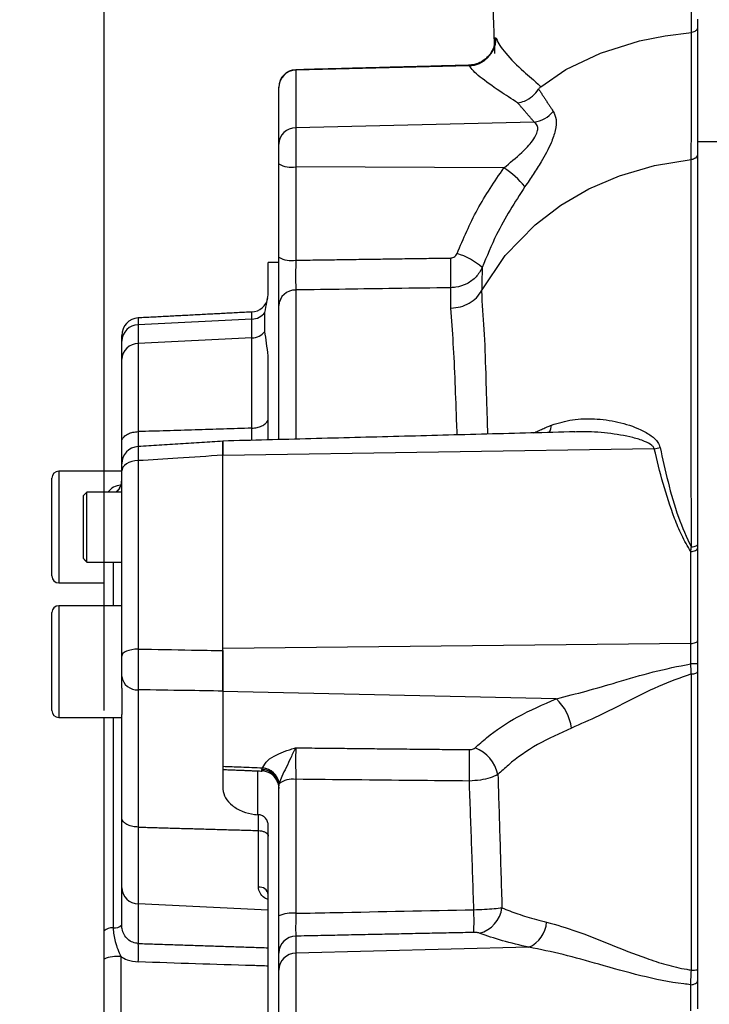
# Model space of a CAD drawing. Extents: x 0 to 9200, y 0 to 5940.
# Drawn here: x 7923 to 8022, y 2877 to 3018 of the extents above; entities that cross this region are included whole.
import ezdxf

# ---------------------------------------------------------------- set-up
doc = ezdxf.new("R2010")
doc.units = 0
doc.header["$LTSCALE"] = 5
doc.layers.get('0').update_dxf_attribs({"linetype": 'CONTINUOUS'})
doc.layers.get('DEFPOINTS').update_dxf_attribs({"linetype": 'CONTINUOUS'})
doc.styles.add('ISO', font='GENISO.SHX')
doc.dimstyles.new('GEN-ISO', dxfattribs={"dimtxt": 50, "dimasz": 50, "dimexe": 40, "dimexo": 1, "dimgap": 30, "dimtad": 0, "dimtih": 1, "dimtoh": 1, "dimdec": 1, "dimtxsty": 'ISO', "dimcen": 2, "dimclrd": 256, "dimclre": 256, "dimclrt": 2, "dimazin": 3, "dimtp": 0.1, "dimtm": 0.1, "dimtfac": 0.05, "dimtdec": 1, "dimtix": 1, "dimtmove": 0, "dimatfit": 3, "dimtolj": 1})

# ---------------------------------------------------------------- blocks, each defined once
blk = doc.blocks.new('*D34')
at = {"color": 3}
for p, q in [((7935.17, 2920.38), (7935.17, 3466.6)), ((8606.03, 2873.49), (8606.03, 3466.6)), ((7970.17, 3441.6), (8571.03, 3441.6))]:
    blk.add_line(p, q, dxfattribs=at)
for points in [[(7970.17, 3447.44), (7970.17, 3435.77), (7935.17, 3441.6)], [(8571.03, 3447.44), (8571.03, 3435.77), (8606.03, 3441.6)]]:
    blk.add_solid(points, dxfattribs=at)
at = {"layer": 'DEFPOINTS', "color": 0}
for p in [(8606.03, 3441.6), (7935.17, 2919.38), (8606.03, 2872.49)]:
    blk.add_point(p, dxfattribs=at)
at = {"color": 2, "insert": (8270.6, 3497.88), "char_height": 50, "attachment_point": 5, "style": 'ISO'}
blk.add_mtext('\\A1;26.4', dxfattribs=at)
blk = doc.blocks.new('*D33')
at = {"color": 3}
for p, q in [((7935.17, 2919.38), (7935.17, 3294.6)), ((8025.17, 3113.49), (8025.17, 3294.6)), ((7900.17, 3269.6), (7865.17, 3269.6)), ((7935.17, 3269.6), (8025.17, 3269.6)), ((8060.17, 3269.6), (8095.17, 3269.6))]:
    blk.add_line(p, q, dxfattribs=at)
for points in [[(7900.17, 3275.43), (7900.17, 3263.76), (7935.17, 3269.6)], [(8060.17, 3275.43), (8060.17, 3263.76), (8025.17, 3269.6)]]:
    blk.add_solid(points, dxfattribs=at)
at = {"layer": 'DEFPOINTS', "color": 0}
for p in [(8025.17, 3269.6), (8025.17, 3112.49), (7935.17, 2918.38)]:
    blk.add_point(p, dxfattribs=at)
at = {"color": 2, "insert": (7980.17, 3325.27), "char_height": 50, "attachment_point": 5, "style": 'ISO'}
blk.add_mtext('\\A1;3.5', dxfattribs=at)

msp = doc.modelspace()

# ---------------------------------------------------------------- linework, layer by layer
at = {"color": 7, "linetype": 'CONTINUOUS'}
for p, q in [((8020.17, 3018.36), (8020.17, 3000.79)), ((7987.45, 3011.68), (7962.6, 3011.03)), ((7962.6, 3011.09), (7962.6, 3011.03)), ((7962.6, 3011.03), (7962.6, 3002.78)), ((7960.17, 3008.56), (7960.17, 3008.59)), ((7960.17, 3000.45), (7960.17, 3008.56)), ((7996.77, 3003.61), (7962.6, 3002.78)), ((7962.6, 3002.78), (7962.6, 2997.19)), ((7960.17, 2997.62), (7960.17, 3000.45)), ((8030.17, 3000.79), (8020.17, 3000.79)), ((7960.17, 2984.26), (7960.17, 2997.62)), ((7962.6, 2997.19), (7962.6, 2983.83)), ((7992.42, 2997.05), (7962.6, 2997.19)), ((7958.67, 2978.86), (7958.67, 2983.49)), ((7962.6, 2979.57), (7962.6, 2958.22)), ((7960.17, 2958.15), (7960.17, 2977.34)), ((7940.04, 2975.57), (7940.04, 2974.59)), ((7956.3, 2975.39), (7956.3, 2976.42)), ((7958.19, 2973.64), (7958.19, 2976.35)), ((7956.3, 2975.39), (7940.04, 2974.59)), ((7940.04, 2974.59), (7940.04, 2971.93)), ((7956.3, 2972.7), (7956.3, 2975.39)), ((7937.67, 2972.26), (7937.67, 2973.07)), ((7956.3, 2972.7), (7940.04, 2971.93)), ((7956.3, 2959.79), (7956.3, 2972.7)), ((7937.67, 2969.65), (7937.67, 2972.26)), ((7940.04, 2971.93), (7940.04, 2959.29)), ((7958.67, 2958.11), (7958.67, 2970.15)), ((7937.67, 2957.87), (7937.67, 2969.65)), ((7940.04, 2959.29), (7940.04, 2957.28)), ((7956.3, 2958.05), (7956.3, 2959.79)), ((7937.67, 2953.63), (7937.67, 2957.87)), ((7952.17, 2955.89), (7952.17, 2957.94)), ((8013.98, 2956.85), (7952.17, 2955.89)), ((7952.17, 2928.27), (7952.17, 2955.89)), ((7940.04, 2955.14), (7940.04, 2928.16)), ((7928.67, 2953.63), (7928.67, 2941.63)), ((7937.67, 2927.16), (7937.67, 2953.66)), ((7927.67, 2942.13), (7927.67, 2952.63)), ((7932.67, 2940.63), (7932.67, 2950.63)), ((7932.17, 2941.13), (7932.17, 2950.13)), ((7927.67, 2938.63), (7927.67, 2942.13)), ((8019.2, 2928.97), (8019.2, 2942.14)), ((7928.67, 2941.63), (7928.67, 2937.63)), ((7935.17, 2934.38), (7935.17, 2940.63)), ((7936.42, 2940.63), (7936.42, 2934.38)), ((7927.67, 2919.38), (7927.67, 2933.38)), ((7928.67, 2934.38), (7928.67, 2918.38)), ((8019.2, 2928.97), (7952.17, 2928.27)), ((7952.17, 2922.15), (7952.17, 2928.27)), ((8019.2, 2926.06), (8019.2, 2928.97)), ((7937.67, 2922.56), (7937.67, 2924.25)), ((7937.67, 2922.56), (7937.67, 2918.79)), ((7940.04, 2922.34), (7940.04, 2902.68)), ((7952.17, 2922.15), (7952.17, 2908.22)), ((7999.94, 2921.06), (7952.17, 2922.08)), ((7935.17, 2887.81), (7935.17, 2918.38)), ((7936.42, 2918.38), (7936.42, 2888.24)), ((7937.67, 2904), (7937.67, 2918.79)), ((7957.17, 2904.46), (7957.17, 2910.78)), ((7962.6, 2909.52), (7962.6, 2890.34)), ((7960.17, 2889.97), (7960.17, 2908.59)), ((7937.67, 2894.01), (7937.67, 2904)), ((7957.25, 2904.46), (7957.17, 2904.46)), ((7957.25, 2902.19), (7957.25, 2904.46)), ((7940.04, 2902.68), (7940.04, 2891.7)), ((7958.67, 2840.75), (7958.67, 2902.89)), ((7957.25, 2894.1), (7957.25, 2902.19)), ((7937.67, 2888.67), (7937.67, 2894.01)), ((7958.67, 2890.8), (7940.04, 2891.7)), ((7940.04, 2891.7), (7940.04, 2886.02)), ((7962.6, 2887.07), (7962.6, 2884.63)), ((7996.02, 2885.48), (7962.6, 2884.63)), ((7937.54, 2884.14), (7937.54, 2860.85)), ((7960.17, 2882.22), (7960.17, 2884.65)), ((7962.6, 2884.63), (7962.6, 2860.36)), ((7935.17, 2861.22), (7935.17, 2883.77)), ((7960.17, 2862.77), (7960.17, 2882.22)), ((8019.2, 2876.37), (8019.2, 2880.12))]:
    msp.add_line(p, q, dxfattribs=at)
for points in [[(7997.72, 3008.67), (8001.31, 3011.12), (8006.29, 3013.49), (8011.88, 3015.23), (8015.54, 3015.97), (8019.32, 3016.44)], [(7991.13, 3014.57), (7991.17, 3015.57), (7991.21, 3015.74), (7991.21, 3015.74), (7991.21, 3015.74)], [(7989.24, 2979.47), (7992.61, 2984.51), (7996.92, 2988.92), (8000.58, 2991.69), (8004.62, 2994.03), (8008.98, 2995.9), (8014.02, 2997.38), (8019.28, 2998.24)], [(7940.04, 2955.14), (7939.57, 2955.1), (7939.12, 2955), (7938.71, 2954.86), (7938.36, 2954.68), (7938.06, 2954.46), (7937.85, 2954.21), (7937.71, 2953.94), (7937.67, 2953.66)], [(8020.17, 2943.19), (8020.15, 2943.11), (8020.1, 2943.03), (8020.02, 2942.95), (8019.92, 2942.89), (8019.78, 2942.83), (8019.63, 2942.79), (8019.46, 2942.76), (8019.29, 2942.74)], [(8019.2, 2942.14), (8019.39, 2942.15), (8019.57, 2942.18), (8019.74, 2942.23), (8019.89, 2942.29), (8020.01, 2942.37), (8020.1, 2942.45), (8020.15, 2942.54), (8020.17, 2942.63)], [(8019.2, 2928.97), (8019.39, 2928.98), (8019.57, 2929), (8019.74, 2929.04), (8019.89, 2929.09), (8020.01, 2929.15), (8020.1, 2929.21), (8020.15, 2929.29), (8020.17, 2929.36)], [(7940.04, 2928.16), (7939.57, 2928.13), (7939.12, 2928.07), (7938.71, 2927.97), (7938.36, 2927.85), (7938.06, 2927.7), (7937.85, 2927.53), (7937.71, 2927.35), (7937.67, 2927.16)], [(8019.29, 2924.6), (8019.46, 2924.62), (8019.63, 2924.64), (8019.78, 2924.67), (8019.92, 2924.71), (8020.02, 2924.76), (8020.1, 2924.81), (8020.15, 2924.87), (8020.17, 2924.93)], [(8019.2, 2880.12), (8019.39, 2880.13), (8019.57, 2880.17), (8019.74, 2880.22), (8019.89, 2880.29), (8020.01, 2880.37), (8020.1, 2880.46), (8020.15, 2880.56), (8020.17, 2880.66)]]:
    msp.add_lwpolyline(points, dxfattribs=at)
for centre, radius, start, end in [((7987.3, 3015.7), 4.03, 272.0675, 357.9149), ((7962.67, 3008.59), 2.5, 91.5, 180), ((7962.66, 3008.55), 2.49, 91.1774, 179.6951), ((7996.13, 3007.94), 4.38, 278.3792, 320.2142), ((7962.58, 3000.37), 2.41, 89.4302, 177.9235), ((7962.03, 3000.99), 3.85, 241.1398, 278.6464), ((7984.71, 2985.35), 14.02, 40.0409, 56.5983), ((7962.03, 2987.63), 3.85, 241.1394, 278.6469), ((7899.56, 2982.02), 85.28, 358.5708, 1.4292), ((7983.16, 2975.98), 9.17, 47.7583, 73.7927), ((7956.17, 2978.92), 2.5, 273, 348.0377), ((7962.53, 2977.2), 2.37, 88.2963, 176.6491), ((7940.17, 2973.07), 2.5, 93, 180), ((7956.2, 2977.94), 2.55, 272.3315, 321.4342), ((7940.08, 2972.18), 2.41, 91.027, 178.1623), ((7956.21, 2975.27), 2.57, 272.0921, 320.4606), ((7940.05, 2969.54), 2.38, 90.278, 177.3963), ((7996.39, 2960.52), 2.88, 332.0004, 354.3958), ((7940.17, 2954.67), 2.5, 93.71, 180.0008), ((8012.92, 2963.54), 6.77, 279.0863, 286.2641), ((7928.67, 2952.63), 1, 90, 180), ((7937.67, 2949.12), 2.5, 93, 143.0324), ((7935.24, 2952.38), 2.43, 313.6947, 359.8443), ((7928.67, 2938.63), 1, 180, 270), ((7928.67, 2933.38), 1, 90, 180), ((8019.43, 2916.91), 9.16, 85.3991, 91.4958), ((7939.88, 2924.56), 2.23, 188.0754, 274.1001), ((7995.08, 2915.9), 7.09, 7.7006, 46.6755), ((7928.67, 2919.38), 1, 180, 270), ((7890.54, 2911.52), 96.97, 358.6722, 1.3278), ((7986.42, 2909.11), 5.26, 11.985, 69.1547), ((7957.77, 2908.5), 2.4, 2.2434, 90.3769), ((7957.67, 2908.22), 2.5, 27.8234, 87.7477), ((7957.63, 2908.52), 2.61, 8.277, 85.616), ((7957.61, 2908.51), 2.66, 9.4883, 84.6869), ((7962.21, 2906.13), 3.41, 83.4499, 125.8525), ((7940.07, 2894.1), 2.4, 182.201, 269.3331), ((7957.37, 2892.79), 1.32, 10.0957, 95.367), ((7987.86, 2891.69), 4.33, 284.4525, 352.5271), ((7962.02, 2886), 4.38, 82.3418, 115.0055), ((7927.83, 2889.23), 60.32, 358.4543, 1.5457), ((7936.26, 2886.67), 1.58, 84.2308, 133.7052), ((7936.58, 2889.81), 1.58, 264.2338, 313.7023), ((7994.18, 2889.46), 4.39, 294.7401, 355.0828), ((7962.63, 2884.61), 2.46, 90.4894, 179.0239), ((7915.86, 2884.7), 24.21, 356.8641, 3.1359), ((7936.98, 2879.91), 4.27, 82.5019, 115.1312), ((7962.63, 2882.17), 2.46, 90.4894, 179.0239), ((8019.49, 2889.35), 7.14, 268.361, 275.4646)]:
    msp.add_arc(centre, radius, start, end, dxfattribs=at)
for points, knots in [([(8019.32, 3016.44), (8019.32, 3016.44), (8019.32, 3018.95), (8019.29, 3024.09), (8019.26, 3031.59), (8019.24, 3038.91), (8019.24, 3046.05), (8019.23, 3053.73), (8019.23, 3061.81), (8019.24, 3069.72), (8019.24, 3077.3), (8019.24, 3082.11), (8019.24, 3084.52)], [0, 0, 0, 0, 0.000001, 0.130222, 0.260294, 0.360955, 0.461583, 0.570482, 0.684153, 0.797893, 0.898942, 1, 1, 1, 1]), ([(7990.48, 3027.16), (7990.51, 3026.62), (7990.59, 3025.25), (7990.7, 3023.2), (7990.81, 3020.86), (7990.92, 3018.24), (7991, 3016.09), (7991.03, 3014.8), (7991.04, 3014.56)], [0, 0, 0, 0, 0.124699, 0.323314, 0.490946, 0.696752, 0.943645, 1, 1, 1, 1]), ([(8019.28, 2998.24), (8019.28, 2998.7), (8019.29, 3001.04), (8019.29, 3005.23), (8019.3, 3009.95), (8019.31, 3013.68), (8019.31, 3015.55), (8019.32, 3016.44)], [0, 0, 0, 0, 0.076813, 0.384066, 0.691319, 0.853525, 1, 1, 1, 1]), ([(8020.17, 3017.1), (8020.17, 3017.09), (8020.17, 3017.08), (8020.16, 3016.99), (8020.1, 3016.83), (8019.91, 3016.64), (8019.64, 3016.5), (8019.43, 3016.46), (8019.32, 3016.45)], [0, 0, 0, 0, 0.0111252, 0.0541834, 0.2914173, 0.5279084, 0.7639599, 1, 1, 1, 1]), ([(7991.11, 3013.44), (7991.11, 3013.66), (7991.11, 3014.18), (7991.13, 3014.7), (7991.14, 3015), (7991.15, 3015.06), (7991.14, 3014.95), (7991.08, 3014.66), (7990.92, 3014.15), (7990.58, 3013.49), (7990.01, 3012.79), (7989.21, 3012.21), (7988.3, 3011.81), (7987.66, 3011.78), (7987.37, 3011.77)], [0, 0, 0, 0, 0.099795, 0.233064, 0.340019, 0.410628, 0.461175, 0.506026, 0.563824, 0.640255, 0.725585, 0.819305, 0.918077, 1, 1, 1, 1]), ([(7991.21, 3015.74), (7991.21, 3015.74), (7991.21, 3015.74), (7991.27, 3015.65), (7991.33, 3015.56)], [0, 0, 0, 0, 0.00003, 1, 1, 1, 1]), ([(7991.33, 3015.56), (7991.48, 3015.23), (7991.79, 3014.59), (7992.97, 3013.1), (7994.99, 3010.97), (7996.72, 3009.67), (7997.72, 3008.67), (7997.72, 3008.67)], [0, 0, 0, 0, 0.179304, 0.358675, 0.725094, 0.999997, 1, 1, 1, 1]), ([(7994.4, 3006.36), (7993.53, 3006.92), (7991.4, 3008.3), (7989.32, 3009.79), (7987.97, 3010.96), (7987.62, 3011.44), (7987.45, 3011.68)], [0, 0, 0, 0, 0.256552, 0.624023, 0.812048, 1, 1, 1, 1]), ([(7994.4, 3006.36), (7994.41, 3006.36), (7994.74, 3006.41), (7995.49, 3006.61), (7996.58, 3007.25), (7997.14, 3007.96), (7997.41, 3008.32)], [0, 0, 0, 0, 0.007799, 0.281348, 0.64065, 1, 1, 1, 1]), ([(7997.72, 3008.67), (7997.67, 3008.62), (7997.58, 3008.54), (7997.47, 3008.41), (7997.42, 3008.34), (7997.41, 3008.32)], [0, 0, 0, 0, 0.492883, 0.90185, 1, 1, 1, 1]), ([(7999.5, 3005.14), (7999.67, 3004.79), (8000.01, 3004.09), (7999.86, 3002.46), (7999.15, 3000.37), (7997.99, 2998.22), (7996.65, 2996.12), (7995.84, 2994.95), (7995.44, 2994.37)], [0, 0, 0, 0, 0.161578, 0.326917, 0.482144, 0.706164, 0.853051, 1, 1, 1, 1]), ([(7992.42, 2997.05), (7993.29, 2997.77), (7994.77, 2998.98), (7996.42, 3000.69), (7997.18, 3001.92), (7997.31, 3002.6), (7997.23, 3003.13), (7997.03, 3003.42), (7996.81, 3003.58), (7996.77, 3003.61)], [0, 0, 0, 0, 0.334551, 0.56659, 0.709548, 0.81651, 0.852979, 0.974649, 1, 1, 1, 1]), ([(8020.17, 3000.79), (8020.17, 2997.91), (8020.17, 2992.24), (8020.17, 2982.75), (8020.17, 2972.65), (8020.17, 2961.83), (8020.17, 2950.26), (8020.17, 2938.36), (8020.17, 2926.31), (8020.17, 2914.25), (8020.17, 2901.88), (8020.17, 2889.31), (8020.17, 2880.86), (8020.17, 2876.65)], [0, 0, 0, 0, 0.100778, 0.19805, 0.29273, 0.3859, 0.47869, 0.572287, 0.657006, 0.742399, 0.828207, 0.914156, 1, 1, 1, 1]), ([(8020.17, 2999.01), (8020.17, 2999.01), (8020.17, 2998.98), (8020.16, 2998.86), (8020.09, 2998.67), (8019.89, 2998.45), (8019.61, 2998.29), (8019.39, 2998.26), (8019.28, 2998.24)], [0, 0, 0, 0, 0.010438, 0.076155, 0.308011, 0.539, 0.769496, 1, 1, 1, 1]), ([(8019.29, 2942.74), (8019.29, 2944.01), (8019.29, 2947.82), (8019.28, 2953.99), (8019.28, 2962.03), (8019.28, 2970.5), (8019.28, 2979.26), (8019.28, 2987.41), (8019.28, 2992.69), (8019.28, 2996.29), (8019.28, 2997.27), (8019.28, 2998.24), (8019.28, 2998.24)], [0, 0, 0, 0, 0.05657, 0.169752, 0.28341, 0.441042, 0.5987, 0.760409, 0.922152, 0.941284, 0.999999, 1, 1, 1, 1]), ([(7985.72, 2984.79), (7986.63, 2986.92), (7988.46, 2991.22), (7991.1, 2995.1), (7992.42, 2997.05)], [0, 0, 0, 0, 0.4959644, 1, 1, 1, 1]), ([(7995.44, 2994.37), (7994, 2992.13), (7991.62, 2988.43), (7989.97, 2984.37), (7989.32, 2982.77)], [0, 0, 0, 0, 0.606747, 1, 1, 1, 1]), ([(7960.17, 2977.34), (7960.17, 2977.73), (7960.17, 2978.52), (7960.17, 2980.4), (7960.17, 2982.39), (7960.17, 2983.69), (7960.17, 2984.26)], [0, 0, 0, 0, 0.264337, 0.528676, 0.792959, 1, 1, 1, 1]), ([(7984.81, 2984.15), (7984.86, 2984.15), (7985.02, 2984.16), (7985.29, 2984.26), (7985.56, 2984.48), (7985.66, 2984.68), (7985.72, 2984.79)], [0, 0, 0, 0, 0.123463, 0.409248, 0.704826, 1, 1, 1, 1]), ([(7962.6, 2983.83), (7962.6, 2983.48), (7962.59, 2982.68), (7962.59, 2981.45), (7962.59, 2980.3), (7962.6, 2979.81), (7962.6, 2979.57)], [0, 0, 0, 0, 0.207062, 0.471328, 0.735643, 1, 1, 1, 1]), ([(7989.32, 2982.77), (7989.06, 2982.31), (7988.53, 2981.38), (7987.16, 2980.4), (7985.85, 2979.96), (7985.06, 2979.91), (7984.81, 2979.9)], [0, 0, 0, 0, 0.290772, 0.586177, 0.874941, 1, 1, 1, 1]), ([(7984.81, 2979.9), (7982.15, 2979.86), (7974.75, 2979.75), (7967.34, 2979.64), (7962.6, 2979.57)], [0, 0, 0, 0, 0.360002, 1, 1, 1, 1]), ([(7958.19, 2976.35), (7958.28, 2976.86), (7958.45, 2977.76), (7958.6, 2978.53), (7958.67, 2978.86)], [0, 0, 0, 0, 0.566648, 1, 1, 1, 1]), ([(7984.84, 2976.97), (7985.3, 2977.01), (7986.22, 2977.1), (7987.48, 2977.64), (7988.55, 2978.43), (7989.01, 2979.12), (7989.24, 2979.47)], [0, 0, 0, 0, 0.249999, 0.499999, 0.75, 1, 1, 1, 1]), ([(7989.24, 2979.47), (7989.24, 2979.47), (7989.24, 2977.48), (7989.63, 2974.13), (7989.8, 2967.99), (7989.97, 2962.95), (7990.05, 2959.88), (7990.08, 2958.94)], [0, 0, 0, 0, 0.000002, 0.308195, 0.618432, 0.883436, 1, 1, 1, 1]), ([(7985.73, 2958.82), (7985.72, 2959.29), (7985.63, 2961.96), (7985.46, 2966.39), (7985.2, 2972.07), (7984.96, 2975.34), (7984.84, 2976.97)], [0, 0, 0, 0, 0.064621, 0.3713986, 0.6857006, 1, 1, 1, 1]), ([(7958.67, 2970.15), (7958.58, 2970.76), (7958.41, 2971.99), (7958.26, 2973.09), (7958.19, 2973.64)], [0, 0, 0, 0, 0.499775, 1, 1, 1, 1]), ([(7956.3, 2959.79), (7956.56, 2959.82), (7957.08, 2959.86), (7957.77, 2960.1), (7958.31, 2960.45), (7958.61, 2960.86), (7958.67, 2961.16), (7958.67, 2961.28), (7958.67, 2961.28)], [0, 0, 0, 0, 0.197468, 0.394557, 0.601609, 0.828785, 0.997075, 1, 1, 1, 1]), ([(7999.25, 2960.24), (8000.25, 2960.54), (8002.26, 2961.13), (8005.46, 2961.2), (8008.78, 2960.77), (8011.55, 2959.87), (8013.46, 2958.81), (8014.48, 2957.95), (8014.72, 2957.29), (8014.81, 2957.04)], [0, 0, 0, 0, 0.186589, 0.373473, 0.573604, 0.773418, 0.873915, 0.952496, 1, 1, 1, 1]), ([(7937.67, 2957.87), (7937.67, 2957.87), (7937.67, 2958), (7937.74, 2958.27), (7938.05, 2958.67), (7938.59, 2959), (7939.26, 2959.23), (7939.78, 2959.27), (7940.04, 2959.29)], [0, 0, 0, 0, 0.002643, 0.194484, 0.416578, 0.617015, 0.808337, 1, 1, 1, 1]), ([(8013.98, 2956.85), (8013.91, 2956.99), (8013.81, 2957.16), (8013.37, 2957.54), (8012.44, 2958), (8010.32, 2958.64), (8007.28, 2959.11), (8004.49, 2959.34), (8002.93, 2959.25), (8002.61, 2959.23)], [0, 0, 0, 0, 0.042296, 0.0537127, 0.1575213, 0.3037772, 0.6095394, 0.9193285, 1, 1, 1, 1]), ([(7952.17, 2957.92), (7952.17, 2957.87), (7952.17, 2957.77), (7952.17, 2957), (7952.17, 2956.25), (7952.17, 2955.91)], [0, 0, 0, 0, 0.353326, 0.713009, 1, 1, 1, 1]), ([(7940.02, 2957.12), (7940.01, 2957.1), (7940, 2957.07), (7940.01, 2956.38), (7940.03, 2955.55), (7940.04, 2955.14)], [0, 0, 0, 0, 0.283243, 0.641683, 1, 1, 1, 1]), ([(7952.17, 2955.91), (7950.01, 2955.77), (7945.97, 2955.52), (7941.92, 2955.26), (7940.04, 2955.14)], [0, 0, 0, 0, 0.5340201, 1, 1, 1, 1]), ([(8019.2, 2942.14), (8018.75, 2942.91), (8017.85, 2944.45), (8016.52, 2947.73), (8015.18, 2951.91), (8014.38, 2955.2), (8013.98, 2956.85)], [0, 0, 0, 0, 0.161699, 0.325388, 0.661612, 1, 1, 1, 1]), ([(8014.81, 2957.04), (8015.17, 2955.4), (8015.9, 2952.12), (8017.22, 2947.26), (8018.63, 2944.17), (8019.29, 2942.74)], [0, 0, 0, 0, 0.347928, 0.697406, 1, 1, 1, 1]), ([(7937.65, 2952.37), (7937.63, 2952.11), (7937.6, 2951.62), (7937.27, 2951.05), (7936.96, 2950.72), (7936.85, 2950.65), (7936.81, 2950.63)], [0, 0, 0, 0, 0.33266, 0.637381, 0.899567, 1, 1, 1, 1]), ([(7940.04, 2928.16), (7940.03, 2927.73), (7940.01, 2926.77), (7940, 2925.16), (7940.01, 2923.55), (7940.03, 2922.74), (7940.04, 2922.34)], [0, 0, 0, 0, 0.2121177, 0.4746201, 0.7373562, 1, 1, 1, 1]), ([(7940.04, 2928.16), (7942.58, 2928.12), (7946.62, 2928.05), (7950.66, 2927.98), (7952.17, 2927.96)], [0, 0, 0, 0, 0.62724, 1, 1, 1, 1]), ([(7952.17, 2927.96), (7952.17, 2927.42), (7952.17, 2926.35), (7952.17, 2924.64), (7952.17, 2923.18), (7952.17, 2922.47), (7952.17, 2922.15)], [0, 0, 0, 0, 0.2634005, 0.5268125, 0.7900004, 1, 1, 1, 1]), ([(7937.67, 2924.25), (7937.67, 2924.45), (7937.67, 2924.85), (7937.67, 2925.66), (7937.67, 2926.46), (7937.67, 2926.94), (7937.67, 2927.16)], [0, 0, 0, 0, 0.262682, 0.5253744, 0.7878422, 1, 1, 1, 1]), ([(7999.94, 2921.06), (8001.37, 2921.42), (8004.23, 2922.13), (8008.87, 2923.48), (8013.83, 2924.97), (8017.4, 2925.7), (8019.2, 2926.06)], [0, 0, 0, 0, 0.228667, 0.459773, 0.72892, 1, 1, 1, 1]), ([(8019.29, 2924.6), (8017.69, 2924.04), (8014.48, 2922.89), (8010.12, 2920.64), (8005.95, 2918.54), (8003.4, 2917.42), (8002.11, 2916.85)], [0, 0, 0, 0, 0.259278, 0.523774, 0.759467, 1, 1, 1, 1]), ([(8019.29, 2882.21), (8019.29, 2883.64), (8019.29, 2887.94), (8019.29, 2895.09), (8019.29, 2904.34), (8019.29, 2914.24), (8019.29, 2921.14), (8019.29, 2924.6)], [0, 0, 0, 0, 0.099352, 0.298161, 0.497693, 0.748149, 1, 1, 1, 1]), ([(7952.17, 2922.15), (7950.38, 2922.18), (7946.34, 2922.24), (7942.3, 2922.3), (7940.04, 2922.34)], [0, 0, 0, 0, 0.441873, 1, 1, 1, 1]), ([(7988.29, 2914.03), (7988.84, 2914.51), (7990.63, 2916.11), (7994.32, 2918.61), (7998.05, 2920.24), (7999.94, 2921.06)], [0, 0, 0, 0, 0.176234, 0.58223, 1, 1, 1, 1]), ([(8002.11, 2916.85), (8000.44, 2916.1), (7997.06, 2914.57), (7993.71, 2912.21), (7992.06, 2910.66), (7991.57, 2910.21)], [0, 0, 0, 0, 0.405743, 0.823574, 1, 1, 1, 1]), ([(7957.85, 2911.16), (7958.06, 2911.52), (7958.47, 2912.25), (7959.75, 2913.03), (7960.93, 2913.51), (7961.87, 2913.81), (7962.35, 2913.96), (7962.6, 2914.03), (7962.6, 2914.03)], [0, 0, 0, 0, 0.274461, 0.547751, 0.770916, 0.884397, 0.998052, 1, 1, 1, 1]), ([(7962.6, 2914.03), (7962.6, 2914.03), (7962.54, 2913.92), (7962.42, 2913.71), (7962.19, 2913.25), (7961.81, 2912.44), (7961.28, 2911.25), (7960.59, 2910.01), (7960.34, 2909.28), (7960.23, 2908.95)], [0, 0, 0, 0, 0.002027, 0.085886, 0.168945, 0.323545, 0.578569, 0.813315, 1, 1, 1, 1]), ([(7962.6, 2914.03), (7962.6, 2913.81), (7962.59, 2913.3), (7962.59, 2912.19), (7962.59, 2910.85), (7962.6, 2909.96), (7962.6, 2909.52)], [0, 0, 0, 0, 0.205557, 0.470325, 0.735142, 1, 1, 1, 1]), ([(7987.48, 2913.77), (7987.59, 2913.78), (7987.8, 2913.79), (7988.09, 2913.88), (7988.23, 2913.98), (7988.29, 2914.03)], [0, 0, 0, 0, 0.326873, 0.65369, 1, 1, 1, 1]), ([(7952.17, 2911.39), (7953.04, 2911.36), (7954.93, 2911.28), (7956.83, 2911.2), (7957.85, 2911.16)], [0, 0, 0, 0, 0.460058, 1, 1, 1, 1]), ([(7957.77, 2910.73), (7957.77, 2910.72), (7957.77, 2910.69), (7957.76, 2910.81), (7957.75, 2910.9)], [0, 0, 0, 0, 0.1346501, 1, 1, 1, 1]), ([(7959.86, 2909.37), (7959.96, 2909.17), (7960.14, 2908.81), (7960.16, 2908.41), (7960.17, 2908.23)], [0, 0, 0, 0, 0.546517, 1, 1, 1, 1]), ([(7987.48, 2909.28), (7984.81, 2909.3), (7976.52, 2909.38), (7968.23, 2909.47), (7962.6, 2909.52)], [0, 0, 0, 0, 0.321453, 1, 1, 1, 1]), ([(7991.57, 2910.21), (7991.22, 2910.04), (7990.55, 2909.71), (7989.08, 2909.38), (7988.01, 2909.31), (7987.48, 2909.28)], [0, 0, 0, 0, 0.343022, 0.670715, 1, 1, 1, 1]), ([(7988.13, 2890.86), (7988.02, 2894), (7987.81, 2900.23), (7987.59, 2906.28), (7987.48, 2909.28)], [0, 0, 0, 0, 0.505083, 1, 1, 1, 1]), ([(7991.57, 2910.21), (7991.66, 2907.12), (7991.86, 2900.85), (7992.05, 2894.4), (7992.15, 2891.13)], [0, 0, 0, 0, 0.492529, 1, 1, 1, 1]), ([(7952.17, 2908.22), (7952.17, 2908.18), (7952.18, 2907.73), (7952.45, 2906.85), (7953.44, 2905.72), (7954.92, 2904.88), (7956.26, 2904.53), (7957.01, 2904.48), (7957.17, 2904.46)], [0, 0, 0, 0, 0.021484, 0.255351, 0.494645, 0.72663, 0.941076, 1, 1, 1, 1]), ([(7940.04, 2902.68), (7939.77, 2902.7), (7939.23, 2902.74), (7938.53, 2902.98), (7938, 2903.31), (7937.72, 2903.66), (7937.67, 2903.9), (7937.67, 2904), (7937.67, 2904)], [0, 0, 0, 0, 0.206427, 0.412656, 0.624249, 0.847647, 0.996887, 1, 1, 1, 1]), ([(7958.67, 2902.89), (7958.65, 2903.08), (7958.61, 2903.46), (7958.31, 2903.96), (7957.88, 2904.31), (7957.5, 2904.44), (7957.29, 2904.46), (7957.25, 2904.46)], [0, 0, 0, 0, 0.248856, 0.498138, 0.734184, 0.949607, 1, 1, 1, 1]), ([(7957.25, 2902.19), (7957.41, 2902.17), (7957.73, 2902.15), (7958.15, 2902), (7958.48, 2901.8), (7958.64, 2901.57), (7958.67, 2901.42), (7958.67, 2901.36), (7958.67, 2901.36)], [0, 0, 0, 0, 0.208735, 0.417268, 0.631321, 0.856261, 0.995651, 1, 1, 1, 1]), ([(7958.67, 2892.29), (7958.49, 2892.37), (7957.96, 2892.61), (7957.4, 2893.23), (7957.3, 2893.82), (7957.25, 2894.1)], [0, 0, 0, 0, 0.2095667, 0.6080751, 1, 1, 1, 1]), ([(7988.13, 2890.86), (7988.65, 2890.88), (7989.68, 2890.92), (7991.12, 2891.01), (7991.8, 2891.09), (7992.15, 2891.13)], [0, 0, 0, 0, 0.330852, 0.655389, 1, 1, 1, 1]), ([(7992.15, 2891.13), (7992.89, 2890.83), (7994.39, 2890.23), (7996.6, 2889.57), (7998.06, 2889.21), (7998.55, 2889.09)], [0, 0, 0, 0, 0.3966553, 0.7975357, 1, 1, 1, 1]), ([(7960.17, 2884.65), (7960.17, 2884.91), (7960.17, 2885.43), (7960.17, 2887.02), (7960.17, 2888.62), (7960.17, 2889.65), (7960.17, 2889.97)], [0, 0, 0, 0, 0.29074, 0.581482, 0.872177, 1, 1, 1, 1]), ([(7962.6, 2890.34), (7962.6, 2890.14), (7962.6, 2889.51), (7962.59, 2888.52), (7962.59, 2887.55), (7962.6, 2887.23), (7962.6, 2887.07)], [0, 0, 0, 0, 0.127837, 0.418526, 0.709245, 1, 1, 1, 1]), ([(7962.6, 2890.34), (7964.46, 2890.37), (7972.97, 2890.55), (7981.47, 2890.72), (7988.13, 2890.86)], [0, 0, 0, 0, 0.217912, 1, 1, 1, 1]), ([(7936.42, 2888.24), (7936.5, 2887.59), (7936.66, 2886.17), (7937.23, 2884.85), (7937.54, 2884.14)], [0, 0, 0, 0, 0.461429, 1, 1, 1, 1]), ([(7940.04, 2886.02), (7939.77, 2886.06), (7939.22, 2886.13), (7938.51, 2886.6), (7937.98, 2887.28), (7937.71, 2888.01), (7937.68, 2888.49), (7937.67, 2888.67)], [0, 0, 0, 0, 0.208243, 0.418561, 0.635525, 0.862059, 1, 1, 1, 1]), ([(7998.55, 2889.09), (7999.97, 2888.68), (8002.84, 2887.86), (8007.62, 2885.9), (8011.94, 2884.17), (8015.66, 2882.96), (8017.84, 2882.44), (8019.07, 2882.25), (8019.29, 2882.21)], [0, 0, 0, 0, 0.233083, 0.472616, 0.718989, 0.845713, 0.972306, 1, 1, 1, 1]), ([(7935.17, 2883.77), (7935.17, 2884.57), (7935.17, 2885.92), (7935.17, 2887.26), (7935.17, 2887.81)], [0, 0, 0, 0, 0.59524, 1, 1, 1, 1]), ([(7988.94, 2887.5), (7988.87, 2887.52), (7988.73, 2887.56), (7988.44, 2887.6), (7988.23, 2887.6), (7988.13, 2887.6)], [0, 0, 0, 0, 0.352575, 0.676061, 1, 1, 1, 1]), ([(7996.02, 2885.48), (7994.71, 2885.78), (7992.07, 2886.38), (7989.99, 2887.13), (7988.94, 2887.5)], [0, 0, 0, 0, 0.495769, 1, 1, 1, 1]), ([(8019.2, 2880.12), (8018.86, 2880.16), (8016.43, 2880.41), (8011.96, 2881.36), (8006.23, 2882.98), (8000.86, 2884.52), (7997.64, 2885.16), (7996.02, 2885.48)], [0, 0, 0, 0, 0.0395266, 0.2890705, 0.5440939, 0.7701335, 1, 1, 1, 1]), ([(7937.54, 2884.14), (7937.84, 2883.97), (7938.61, 2883.54), (7939.49, 2883.44), (7940.04, 2883.37)], [0, 0, 0, 0, 0.384715, 1, 1, 1, 1]), ([(7958.67, 2882.78), (7957.93, 2882.81), (7951.72, 2883), (7945.51, 2883.2), (7940.04, 2883.37)], [0, 0, 0, 0, 0.119571, 1, 1, 1, 1]), ([(8019.2, 2880.12), (8019.21, 2880.37), (8019.24, 2881.01), (8019.27, 2881.75), (8019.29, 2882.21)], [0, 0, 0, 0, 0.382931, 1, 1, 1, 1])]:
    msp.add_open_spline(points, degree=3, knots=knots, dxfattribs=at)
for points in [[(7987.38, 3011.74), (7962.6, 3011.09)], [(7987.45, 3011.68), (7987.38, 3011.65)], [(7997.41, 3008.32), (7999.5, 3005.14)], [(7996.77, 3003.61), (7994.4, 3006.36)], [(7962.6, 2983.83), (7984.81, 2984.15)], [(7960.17, 2983.49), (7958.67, 2983.49)], [(7989.32, 2982.77), (7989.24, 2979.47)], [(7984.84, 2976.97), (7984.81, 2979.9)], [(7956.3, 2976.42), (7940.04, 2975.57)], [(7996.7, 2959.11), (7999.25, 2960.24)], [(7956.3, 2959.79), (7940.04, 2959.29)], [(8002.61, 2959.27), (7952.17, 2957.94)], [(7952.17, 2957.92), (7940.01, 2957.15)], [(7937.67, 2953.63), (7928.67, 2953.63)], [(7932.67, 2950.63), (7932.17, 2950.13)], [(7937.67, 2950.63), (7932.67, 2950.63)], [(8019.2, 2942.14), (8019.29, 2942.74)], [(7932.17, 2941.13), (7932.67, 2940.63)], [(7932.67, 2940.63), (7937.67, 2940.63)], [(7928.67, 2937.63), (7935.17, 2937.63)], [(7937.67, 2934.38), (7928.67, 2934.38)], [(8019.29, 2924.6), (8019.2, 2926.06)], [(7928.67, 2918.38), (7937.67, 2918.38)], [(7962.6, 2914.03), (7987.48, 2913.77)], [(7952.17, 2910.93), (7957.77, 2910.7)], [(7957.75, 2910.9), (7957.83, 2911.13)], [(7957.83, 2911.13), (7957.85, 2911.16)], [(7960.21, 2908.9), (7960.17, 2908.59)], [(7960.23, 2908.95), (7960.21, 2908.9)], [(7940.04, 2902.68), (7957.25, 2902.19)], [(7988.13, 2887.6), (7962.6, 2887.07)], [(7940.04, 2886.02), (7958.67, 2885.41)]]:
    msp.add_open_spline(points, degree=1, dxfattribs=at)

# ---------------------------------------------------------------- dimensions: what is measured, and where the dimension line sits
for base, p1, p2, picture, middle in [((8606.03, 3441.6), (7935.17, 2919.38), (8606.03, 2872.49), '*D34', (8270.6, 3497.88)), ((8025.17, 3269.6), (7935.17, 2918.38), (8025.17, 3112.49), '*D33', (7980.17, 3325.27))]:
    dim = msp.add_linear_dim(base=base, p1=p1, p2=p2, dimstyle='GEN-ISO', override={"dimasz": 35, "dimexe": 25, "dimtad": 1, "dimtih": 0, "dimtoh": 0, "dimlfac": 0.03937, "dimclrd": 3, "dimclre": 3, "dimadec": 2, "dimazin": 2, "dimlwd": 25, "dimlwe": 25})
    dim.commit()
    dim.dimension.update_dxf_attribs({"geometry": picture, "text_midpoint": middle})

doc.saveas('drawing.dxf')
